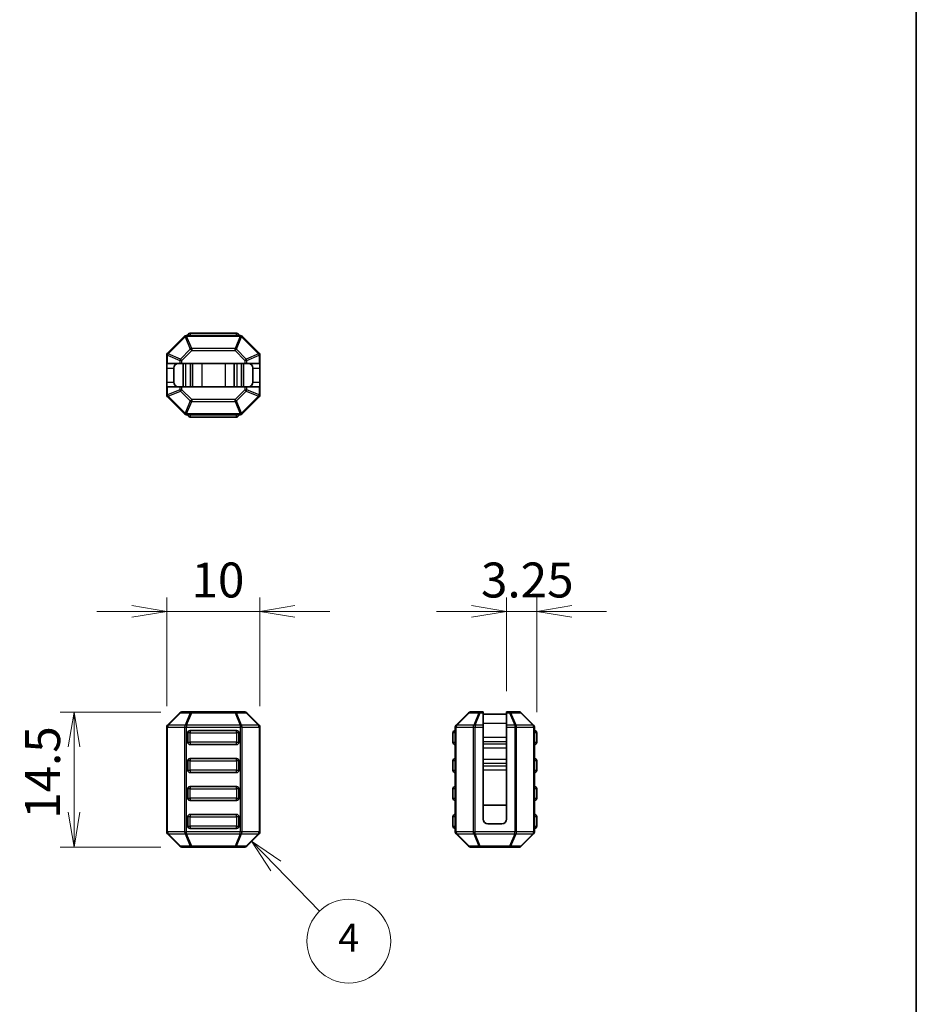
# Model space of a CAD drawing. Units: millimetres. Extents: x 0 to 7482, y 0 to 1405.
# Drawn here: x 7383 to 7479, y 178 to 284 of the extents above; entities that cross this region are included whole.
import ezdxf

# ---------------------------------------------------------------- set-up
doc = ezdxf.new("R2010")
doc.units = ezdxf.units.MM
for name, color, linetype, lineweight in [('Border (ISO)', 7, 'Continuous', 35), ('Dimension (ISO)', 7, 'Continuous', 18), ('Dimension (ISO) @ 1', 7, 'Continuous', 18), ('Visible (ISO)', 7, 'Continuous', 35), ('Visible Narrow (ISO)', 7, 'Continuous', 25)]:
    doc.layers.add(name, color=color, linetype=linetype, lineweight=lineweight)
doc.layers.add('Symbol (TK)', color=100, linetype='Continuous', lineweight=18, true_color=0x00ff3f)
doc.styles.add('Note Text (TK)', font='MS PGothic.ttf')
doc.styles.add('Note Text (TK2)', font='MS PGothic.ttf')
doc.dimstyles.new('Default - Method 1b (TK)', dxfattribs={"dimscale": 2.5, "dimtxt": 2.5, "dimasz": 2.5, "dimexe": 1, "dimexo": 1.5, "dimgap": 1, "dimtad": 1, "dimrnd": 1e-08, "dimdsep": 46, "dimtxsty": 'Note Text (TK)', "dimblk": 'OPEN', "dimcen": 0.09, "dimdle": 5, "dimclrd": 100, "dimclre": 100, "dimclrt": 7, "dimadec": 1, "dimazin": 1, "dimtfac": 1, "dimtmove": 0, "dimatfit": 3, "dimldrblk": 'OPEN', "dimfxl": 0, "dimtolj": 1, "dimlwd": -1, "dimlwe": -1, "dimarcsym": 0})

# ---------------------------------------------------------------- blocks, each defined once
blk = doc.blocks.new('図面枠 tk図枠')
at = {"layer": 'Border (ISO)'}
blk.add_line((405.5, 289), (405.5, 8), dxfattribs=at)
blk = doc.blocks.new('_Open')
at = {"color": 0, "linetype": 'ByBlock', "lineweight": -2}
for p, q in [((-1, 0.167), (0, 0)), ((-1, -0.167), (0, 0)), ((0, 0), (-1, 0))]:
    blk.add_line(p, q, dxfattribs=at)
blk = doc.blocks.new('*D191')
at = {"layer": 'Defpoints', "color": 0, "transparency": 16777216}
for p in [(7400.16, 209.6), (7388.58, 195.1), (7400.16, 195.1)]:
    blk.add_point(p, dxfattribs=at)
at = {"layer": 'Dimension (ISO)', "color": 100, "transparency": 16777216}
for p, q in [((7397.91, 209.6), (7387.08, 209.6)), ((7388.58, 205.85), (7388.58, 198.85)), ((7397.91, 195.1), (7387.08, 195.1))]:
    blk.add_line(p, q, dxfattribs=at)
at = {"layer": 'Dimension (ISO)', "color": 100, "transparency": 16777216, "xscale": 3.75, "yscale": 3.75, "zscale": 3.75}
for p, rotation in [((7388.58, 209.6), 90), ((7388.58, 195.1), 270)]:
    blk.add_blockref('_Open', p, dxfattribs=dict(at, rotation=rotation))
at = {"layer": 'Dimension (ISO)', "color": 7, "transparency": 16777216, "insert": (7385.21, 198.13), "char_height": 3.75, "attachment_point": 4, "rotation": 90, "style": 'Note Text (TK)'}
blk.add_mtext('\\A1;14.5', dxfattribs=at)
blk = doc.blocks.new('*D193')
at = {"layer": 'Defpoints', "color": 0, "transparency": 16777216}
for p in [(7408.54, 220.39), (7398.54, 207.98), (7408.54, 207.98)]:
    blk.add_point(p, dxfattribs=at)
at = {"layer": 'Dimension (ISO)', "color": 100, "transparency": 16777216}
for p, q in [((7398.54, 210.23), (7398.54, 221.89)), ((7408.54, 210.23), (7408.54, 221.89)), ((7394.79, 220.39), (7391.04, 220.39)), ((7398.54, 220.39), (7408.54, 220.39)), ((7412.29, 220.39), (7416.04, 220.39))]:
    blk.add_line(p, q, dxfattribs=at)
at = {"layer": 'Dimension (ISO)', "color": 100, "transparency": 16777216, "xscale": 3.75, "yscale": 3.75, "zscale": 3.75}
blk.add_blockref('_Open', (7398.54, 220.39), dxfattribs=at)
at = {"layer": 'Dimension (ISO)', "color": 100, "transparency": 16777216, "xscale": 3.75, "yscale": 3.75, "zscale": 3.75, "rotation": 180}
blk.add_blockref('_Open', (7408.54, 220.39), dxfattribs=at)
at = {"layer": 'Dimension (ISO)', "color": 7, "transparency": 16777216, "insert": (7401.19, 223.77), "char_height": 3.75, "attachment_point": 4, "style": 'Note Text (TK)'}
blk.add_mtext('\\A1;10', dxfattribs=at)
blk = doc.blocks.new('*D194')
at = {"layer": 'Defpoints', "color": 0, "transparency": 16777216}
for p in [(7435.01, 220.39), (7435.01, 209.6), (7438.26, 207.35)]:
    blk.add_point(p, dxfattribs=at)
at = {"layer": 'Dimension (ISO)', "color": 100, "transparency": 16777216}
for p, q in [((7435.01, 211.85), (7435.01, 221.89)), ((7438.26, 209.6), (7438.26, 221.89)), ((7431.26, 220.39), (7427.51, 220.39)), ((7438.26, 220.39), (7435.01, 220.39)), ((7442.01, 220.39), (7445.76, 220.39))]:
    blk.add_line(p, q, dxfattribs=at)
at = {"layer": 'Dimension (ISO)', "color": 100, "transparency": 16777216, "xscale": 3.75, "yscale": 3.75, "zscale": 3.75}
blk.add_blockref('_Open', (7435.01, 220.39), dxfattribs=at)
at = {"layer": 'Dimension (ISO)', "color": 100, "transparency": 16777216, "xscale": 3.75, "yscale": 3.75, "zscale": 3.75, "rotation": 180}
blk.add_blockref('_Open', (7438.26, 220.39), dxfattribs=at)
at = {"layer": 'Dimension (ISO)', "color": 7, "transparency": 16777216, "insert": (7432.27, 223.77), "char_height": 3.75, "attachment_point": 4, "style": 'Note Text (TK)'}
blk.add_mtext('\\A1;3.25', dxfattribs=at)
blk = doc.blocks.new('バルーン3')
at = {"layer": 'Symbol (TK)', "color": 100, "true_color": 0x00ff40}
for p, q in [((359.659, 136.708), (357.916, 138.5)), ((360.018, 137.057), (357.916, 138.5)), ((357.916, 138.5), (359.301, 136.359)), ((359.659, 136.708), (362.799, 133.479))]:
    blk.add_line(p, q, dxfattribs=at)
at = {"layer": 'Symbol (TK)'}
blk.add_circle((364.883, 131.336), 3, dxfattribs=at)
at = {"layer": 'Symbol (TK)', "color": 7, "insert": (364.883, 131.319), "char_height": 2, "attachment_point": 5, "style": 'Note Text (TK2)'}
blk.add_mtext('4', dxfattribs=at)

msp = doc.modelspace()

# ---------------------------------------------------------------- linework, layer by layer
at = {"layer": 'Visible (ISO)'}
for p, q in [((7400.4504, 249.9321), (7398.6261, 248.1078)), ((7406.414, 250.02), (7400.6625, 250.02)), ((7406.0383, 250.27), (7401.0383, 250.27)), ((7408.4504, 248.1078), (7406.6261, 249.9321)), ((7398.5383, 247.8957), (7398.5383, 247.02)), ((7408.5383, 247.02), (7408.5383, 247.8957)), ((7398.5383, 246.52), (7398.5383, 247.02)), ((7398.6261, 247.02), (7398.5383, 247.02)), ((7398.5383, 246.52), (7398.5383, 245.02)), ((7398.6261, 247.02), (7399.9504, 247.02)), ((7399.2883, 246.52), (7399.2883, 245.02)), ((7400.1625, 247.02), (7399.9504, 247.02)), ((7406.914, 247.02), (7400.1625, 247.02)), ((7400.2882, 247.02), (7400.2882, 244.52)), ((7401.2883, 247.02), (7401.2883, 244.52)), ((7405.7883, 247.02), (7405.7883, 244.52)), ((7406.7882, 247.02), (7406.7882, 244.52)), ((7407.1261, 247.02), (7406.914, 247.02)), ((7407.1261, 247.02), (7408.4504, 247.02)), ((7407.7883, 246.52), (7407.7883, 245.02)), ((7408.5383, 247.02), (7408.4504, 247.02)), ((7408.5383, 247.02), (7408.5383, 246.52)), ((7408.5383, 246.52), (7408.5383, 245.02)), ((7398.5383, 244.52), (7398.5383, 245.02)), ((7398.5383, 244.52), (7398.6261, 244.52)), ((7398.5383, 244.52), (7398.5383, 243.6442)), ((7399.9504, 244.52), (7398.6261, 244.52)), ((7399.9504, 244.52), (7400.1625, 244.52)), ((7406.914, 244.52), (7400.1625, 244.52)), ((7406.914, 244.52), (7407.1261, 244.52)), ((7408.4504, 244.52), (7407.1261, 244.52)), ((7408.4504, 244.52), (7408.5383, 244.52)), ((7408.5383, 245.02), (7408.5383, 244.52)), ((7408.5383, 243.6442), (7408.5383, 244.52)), ((7398.6261, 243.4321), (7400.4504, 241.6078)), ((7406.6261, 241.6078), (7408.4504, 243.4321)), ((7400.6625, 241.52), (7406.414, 241.52)), ((7401.0383, 241.27), (7406.0383, 241.27)), ((7399.9504, 209.5142), (7398.6261, 208.19)), ((7401.2111, 209.6021), (7400.1625, 209.6021)), ((7405.8655, 209.6021), (7401.2111, 209.6021)), ((7406.914, 209.6021), (7405.8655, 209.6021)), ((7408.4504, 208.19), (7407.1261, 209.5142)), ((7430.9225, 209.5142), (7429.5982, 208.19)), ((7432.1831, 209.6021), (7431.1346, 209.6021)), ((7432.5103, 209.6021), (7432.1831, 209.6021)), ((7432.5103, 209.6021), (7432.5103, 209.5142)), ((7432.5103, 208.19), (7432.5103, 209.5142)), ((7435.0103, 209.3521), (7432.5103, 209.3521)), ((7435.0103, 209.5142), (7435.0103, 209.6021)), ((7435.3375, 209.6021), (7435.0103, 209.6021)), ((7435.0103, 209.5142), (7435.0103, 208.19)), ((7436.3861, 209.6021), (7435.3375, 209.6021)), ((7437.9225, 208.19), (7436.5982, 209.5142)), ((7398.5383, 207.9778), (7398.5383, 196.7263)), ((7400.7883, 206.3521), (7400.7883, 207.3521)), ((7401.0383, 207.6021), (7406.0383, 207.6021)), ((7406.2883, 207.3521), (7406.2883, 206.3521)), ((7408.5383, 196.7263), (7408.5383, 207.9778)), ((7429.2603, 207.3521), (7429.2603, 206.3521)), ((7429.5103, 207.9778), (7429.5103, 196.7263)), ((7432.5103, 208.19), (7432.5103, 207.9778)), ((7432.5103, 198.1021), (7432.5103, 207.9778)), ((7435.0103, 207.9778), (7435.0103, 208.19)), ((7435.0103, 198.1021), (7435.0103, 207.9778)), ((7438.0103, 196.7263), (7438.0103, 207.9778)), ((7438.2603, 206.3521), (7438.2603, 207.3521)), ((7406.0383, 206.1021), (7401.0383, 206.1021)), ((7400.7883, 203.3521), (7400.7883, 204.3521)), ((7401.0383, 204.6021), (7406.0383, 204.6021)), ((7406.2883, 204.3521), (7406.2883, 203.3521)), ((7429.2603, 204.3521), (7429.2603, 203.3521)), ((7438.2603, 203.3521), (7438.2603, 204.3521)), ((7406.0383, 203.1021), (7401.0383, 203.1021)), ((7400.7883, 200.3521), (7400.7883, 201.3521)), ((7401.0383, 201.6021), (7406.0383, 201.6021)), ((7406.2883, 201.3521), (7406.2883, 200.3521)), ((7429.2603, 201.3521), (7429.2603, 200.3521)), ((7438.2603, 200.3521), (7438.2603, 201.3521)), ((7406.0383, 200.1021), (7401.0383, 200.1021)), ((7435.0103, 199.6021), (7432.5103, 199.6021)), ((7400.7883, 197.3521), (7400.7883, 198.3521)), ((7401.0383, 198.6021), (7406.0383, 198.6021)), ((7406.2883, 198.3521), (7406.2883, 197.3521)), ((7429.2603, 198.3521), (7429.2603, 197.3521)), ((7438.2603, 197.3521), (7438.2603, 198.3521)), ((7406.0383, 197.1021), (7401.0383, 197.1021)), ((7434.5103, 197.6021), (7433.0103, 197.6021)), ((7398.6261, 196.5142), (7399.9504, 195.19)), ((7407.1261, 195.19), (7408.4504, 196.5142)), ((7429.5982, 196.5142), (7430.9225, 195.19)), ((7436.5982, 195.19), (7437.9225, 196.5142)), ((7400.1625, 195.1021), (7401.2111, 195.1021)), ((7401.2111, 195.1021), (7405.8655, 195.1021)), ((7405.8655, 195.1021), (7406.914, 195.1021)), ((7431.1346, 195.1021), (7432.1831, 195.1021)), ((7432.1831, 195.1021), (7435.3375, 195.1021)), ((7435.3375, 195.1021), (7436.3861, 195.1021))]:
    msp.add_line(p, q, dxfattribs=at)
for centre, radius, start, end in [((7400.6625, 249.72), 0.3, 90, 135), ((7401.0383, 250.02), 0.25, 90, 180), ((7406.0383, 250.02), 0.25, 0, 90), ((7406.414, 249.72), 0.3, 45, 90), ((7398.8383, 247.8957), 0.3, 135, 180), ((7408.2383, 247.8957), 0.3, 0, 45), ((7399.7883, 246.52), 0.5, 90, 180), ((7407.2883, 246.52), 0.5, 0, 90), ((7399.7883, 245.02), 0.5, 180, 270), ((7407.2883, 245.02), 0.5, 270, 0), ((7398.8383, 243.6442), 0.3, 180, 225), ((7408.2383, 243.6442), 0.3, 315, 0), ((7400.6625, 241.82), 0.3, 225, 270), ((7401.0383, 241.52), 0.25, 180, 270), ((7406.0383, 241.52), 0.25, 270, 0), ((7406.414, 241.82), 0.3, 270, 315), ((7400.1625, 209.3021), 0.3, 90, 135), ((7406.914, 209.3021), 0.3, 45, 90), ((7431.1346, 209.3021), 0.3, 90, 135), ((7436.3861, 209.3021), 0.3, 45, 90), ((7398.8383, 207.9778), 0.3, 135, 180), ((7401.0383, 207.3521), 0.25, 90, 180), ((7406.0383, 207.3521), 0.25, 0, 90), ((7408.2383, 207.9778), 0.3, 0, 45), ((7429.5103, 207.3521), 0.25, 90, 180), ((7429.8103, 207.9778), 0.3, 135, 180), ((7437.7103, 207.9778), 0.3, 0, 45), ((7438.0103, 207.3521), 0.25, 0, 90), ((7401.0383, 206.3521), 0.25, 180, 270), ((7406.0383, 206.3521), 0.25, 270, 0), ((7429.5103, 206.3521), 0.25, 180, 270), ((7438.0103, 206.3521), 0.25, 270, 0), ((7401.0383, 204.3521), 0.25, 90, 180), ((7406.0383, 204.3521), 0.25, 0, 90), ((7429.5103, 204.3521), 0.25, 90, 180), ((7438.0103, 204.3521), 0.25, 0, 90), ((7401.0383, 203.3521), 0.25, 180, 270), ((7406.0383, 203.3521), 0.25, 270, 0), ((7429.5103, 203.3521), 0.25, 180, 270), ((7438.0103, 203.3521), 0.25, 270, 0), ((7401.0383, 201.3521), 0.25, 90, 180), ((7406.0383, 201.3521), 0.25, 0, 90), ((7429.5103, 201.3521), 0.25, 90, 180), ((7438.0103, 201.3521), 0.25, 0, 90), ((7401.0383, 200.3521), 0.25, 180, 270), ((7406.0383, 200.3521), 0.25, 270, 0), ((7429.5103, 200.3521), 0.25, 180, 270), ((7438.0103, 200.3521), 0.25, 270, 0), ((7401.0383, 198.3521), 0.25, 90, 180), ((7406.0383, 198.3521), 0.25, 0, 90), ((7429.5103, 198.3521), 0.25, 90, 180), ((7433.0103, 198.1021), 0.5, 180, 270), ((7434.5103, 198.1021), 0.5, 270, 0), ((7438.0103, 198.3521), 0.25, 0, 90), ((7398.8383, 196.7263), 0.3, 180, 225), ((7401.0383, 197.3521), 0.25, 180, 270), ((7406.0383, 197.3521), 0.25, 270, 0), ((7408.2383, 196.7263), 0.3, 315, 0), ((7429.5103, 197.3521), 0.25, 180, 270), ((7429.8103, 196.7263), 0.3, 180, 225), ((7437.7103, 196.7263), 0.3, 315, 0), ((7438.0103, 197.3521), 0.25, 270, 0), ((7400.1625, 195.4021), 0.3, 225, 270), ((7406.914, 195.4021), 0.3, 270, 315), ((7431.1346, 195.4021), 0.3, 225, 270), ((7436.3861, 195.4021), 0.3, 270, 315)]:
    msp.add_arc(centre, radius, start, end, dxfattribs=at)
at = {"layer": 'Visible Narrow (ISO)'}
for p, q in [((7398.6883, 248.0457), (7400.5125, 249.87)), ((7400.4504, 249.9321), (7400.5125, 249.87)), ((7400.5125, 249.87), (7401.0611, 248.5457)), ((7400.6625, 249.9321), (7400.6625, 250.02)), ((7401.2111, 248.6078), (7400.6625, 249.9321)), ((7400.6625, 249.9321), (7406.414, 249.9321)), ((7401.0383, 250.27), (7401.0383, 250.02)), ((7406.414, 249.9321), (7405.8655, 248.6078)), ((7406.0155, 248.5457), (7406.564, 249.87)), ((7406.0383, 250.02), (7406.0383, 250.27)), ((7406.414, 249.9321), (7406.414, 250.02)), ((7406.6261, 249.9321), (7406.564, 249.87)), ((7406.564, 249.87), (7408.3883, 248.0457)), ((7401.0611, 248.5457), (7400.0125, 247.4972)), ((7401.2111, 248.3957), (7401.0611, 248.5457)), ((7401.2111, 248.6078), (7401.2111, 248.3957)), ((7405.8655, 248.6078), (7401.2111, 248.6078)), ((7405.8655, 248.3957), (7405.8655, 248.6078)), ((7406.0155, 248.5457), (7405.8655, 248.3957)), ((7407.064, 247.4972), (7406.0155, 248.5457)), ((7398.6261, 247.8957), (7398.5383, 247.8957)), ((7398.6261, 248.1078), (7398.6883, 248.0457)), ((7398.6261, 247.02), (7398.6261, 247.8957)), ((7398.6261, 247.8957), (7399.9504, 247.3472)), ((7400.0125, 247.4972), (7398.6883, 248.0457)), ((7400.0125, 247.4972), (7400.1625, 247.3472)), ((7400.1625, 247.3472), (7401.2111, 248.3957)), ((7401.2111, 248.3957), (7405.8655, 248.3957)), ((7405.8655, 248.3957), (7406.914, 247.3472)), ((7406.914, 247.3472), (7407.064, 247.4972)), ((7408.3883, 248.0457), (7407.064, 247.4972)), ((7407.1261, 247.3472), (7408.4504, 247.8957)), ((7408.4504, 248.1078), (7408.3883, 248.0457)), ((7408.4504, 247.8957), (7408.5383, 247.8957)), ((7408.4504, 247.8957), (7408.4504, 247.02)), ((7398.5383, 246.52), (7399.2883, 246.52)), ((7400.1625, 247.3472), (7399.9504, 247.3472)), ((7399.9504, 247.3472), (7399.9504, 247.02)), ((7400.1625, 247.02), (7400.1625, 247.3472)), ((7400.5438, 247.02), (7400.5438, 244.52)), ((7401.0327, 247.02), (7401.0327, 244.52)), ((7402.2883, 247.02), (7402.2883, 244.52)), ((7404.7883, 247.02), (7404.7883, 244.52)), ((7406.0438, 247.02), (7406.0438, 244.52)), ((7406.5326, 247.02), (7406.5326, 244.52)), ((7407.1261, 247.3472), (7406.914, 247.3472)), ((7406.914, 247.3472), (7406.914, 247.02)), ((7407.1261, 247.02), (7407.1261, 247.3472)), ((7407.7883, 246.52), (7408.5383, 246.52)), ((7398.5383, 245.02), (7399.2883, 245.02)), ((7398.6261, 243.6442), (7398.6261, 244.52)), ((7399.9504, 244.1928), (7398.6261, 243.6442)), ((7399.9504, 244.52), (7399.9504, 244.1928)), ((7399.9504, 244.1928), (7400.1625, 244.1928)), ((7400.1625, 244.1928), (7400.0125, 244.0428)), ((7400.1625, 244.1928), (7400.1625, 244.52)), ((7401.2111, 243.1442), (7400.1625, 244.1928)), ((7406.914, 244.1928), (7405.8655, 243.1442)), ((7406.914, 244.52), (7406.914, 244.1928)), ((7406.914, 244.1928), (7407.1261, 244.1928)), ((7407.064, 244.0428), (7406.914, 244.1928)), ((7407.1261, 244.1928), (7407.1261, 244.52)), ((7408.4504, 243.6442), (7407.1261, 244.1928)), ((7407.7883, 245.02), (7408.5383, 245.02)), ((7408.4504, 244.52), (7408.4504, 243.6442)), ((7398.6261, 243.6442), (7398.5383, 243.6442)), ((7398.6261, 243.4321), (7398.6883, 243.4942)), ((7398.6883, 243.4942), (7400.0125, 244.0428)), ((7400.5125, 241.67), (7398.6883, 243.4942)), ((7400.0125, 244.0428), (7401.0611, 242.9942)), ((7401.0611, 242.9942), (7401.2111, 243.1442)), ((7401.2111, 243.1442), (7401.2111, 242.9321)), ((7405.8655, 243.1442), (7401.2111, 243.1442)), ((7405.8655, 243.1442), (7406.0155, 242.9942)), ((7405.8655, 242.9321), (7405.8655, 243.1442)), ((7406.0155, 242.9942), (7407.064, 244.0428)), ((7408.3883, 243.4942), (7406.564, 241.67)), ((7407.064, 244.0428), (7408.3883, 243.4942)), ((7408.4504, 243.4321), (7408.3883, 243.4942)), ((7408.4504, 243.6442), (7408.5383, 243.6442)), ((7401.0611, 242.9942), (7400.5125, 241.67)), ((7400.6625, 241.6078), (7401.2111, 242.9321)), ((7401.2111, 242.9321), (7405.8655, 242.9321)), ((7405.8655, 242.9321), (7406.414, 241.6078)), ((7406.564, 241.67), (7406.0155, 242.9942)), ((7400.4504, 241.6078), (7400.5125, 241.67)), ((7400.6625, 241.6078), (7400.6625, 241.52)), ((7406.414, 241.6078), (7400.6625, 241.6078)), ((7401.0383, 241.52), (7401.0383, 241.27)), ((7406.0383, 241.27), (7406.0383, 241.52)), ((7406.414, 241.6078), (7406.414, 241.52)), ((7406.6261, 241.6078), (7406.564, 241.67)), ((7398.6883, 208.19), (7400.0125, 209.5142)), ((7400.0125, 209.5142), (7401.0611, 209.5142)), ((7401.0611, 209.5142), (7400.5125, 208.19)), ((7400.6625, 208.19), (7401.2111, 209.5142)), ((7401.2111, 209.6021), (7401.2111, 209.5142)), ((7401.2111, 209.5142), (7405.8655, 209.5142)), ((7405.8655, 209.5142), (7405.8655, 209.6021)), ((7405.8655, 209.5142), (7406.414, 208.19)), ((7406.0155, 209.5142), (7407.064, 209.5142)), ((7406.564, 208.19), (7406.0155, 209.5142)), ((7407.064, 209.5142), (7408.3883, 208.19)), ((7429.6603, 208.19), (7430.9846, 209.5142)), ((7430.9846, 209.5142), (7432.0331, 209.5142)), ((7432.0331, 209.5142), (7431.4846, 208.19)), ((7431.6346, 208.19), (7432.1831, 209.5142)), ((7432.1831, 209.6021), (7432.1831, 209.5142)), ((7432.1831, 209.5142), (7432.5103, 209.5142)), ((7435.0103, 209.5142), (7435.3375, 209.5142)), ((7435.3375, 209.5142), (7435.3375, 209.6021)), ((7435.3375, 209.5142), (7435.8861, 208.19)), ((7436.0361, 208.19), (7435.4875, 209.5142)), ((7435.4875, 209.5142), (7436.5361, 209.5142)), ((7436.5361, 209.5142), (7437.8603, 208.19)), ((7435.0103, 208.3521), (7432.5103, 208.3521)), ((7398.6261, 207.9778), (7398.5383, 207.9778)), ((7398.6261, 196.7263), (7398.6261, 207.9778)), ((7398.6261, 207.9778), (7400.4504, 207.9778)), ((7400.5125, 208.19), (7398.6883, 208.19)), ((7400.4504, 207.9778), (7400.6625, 207.9778)), ((7400.4504, 207.9778), (7400.4504, 196.7263)), ((7400.6625, 208.19), (7400.6625, 207.9778)), ((7406.414, 208.19), (7400.6625, 208.19)), ((7400.6625, 207.9778), (7406.414, 207.9778)), ((7400.6625, 196.7263), (7400.6625, 207.9778)), ((7401.0383, 207.3521), (7400.7883, 207.3521)), ((7401.0383, 207.6021), (7401.0383, 207.3521)), ((7401.0383, 207.3521), (7406.0383, 207.3521)), ((7401.0383, 206.3521), (7401.0383, 207.3521)), ((7406.0383, 207.3521), (7406.0383, 207.6021)), ((7406.2883, 207.3521), (7406.0383, 207.3521)), ((7406.0383, 207.3521), (7406.0383, 206.3521)), ((7406.414, 208.19), (7406.414, 207.9778)), ((7406.6261, 207.9778), (7406.414, 207.9778)), ((7406.414, 207.9778), (7406.414, 196.7263)), ((7408.3883, 208.19), (7406.564, 208.19)), ((7406.6261, 196.7263), (7406.6261, 207.9778)), ((7406.6261, 207.9778), (7408.4504, 207.9778)), ((7408.4504, 207.9778), (7408.5383, 207.9778)), ((7408.4504, 207.9778), (7408.4504, 196.7263)), ((7429.5103, 207.3521), (7429.2603, 207.3521)), ((7429.5982, 207.9778), (7429.5103, 207.9778)), ((7429.5982, 196.7263), (7429.5982, 207.9778)), ((7429.5982, 207.9778), (7431.4225, 207.9778)), ((7431.4846, 208.19), (7429.6603, 208.19)), ((7431.4225, 207.9778), (7431.6346, 207.9778)), ((7431.4225, 207.9778), (7431.4225, 196.7263)), ((7431.6346, 208.19), (7431.6346, 207.9778)), ((7432.5103, 208.19), (7431.6346, 208.19)), ((7431.6346, 196.7263), (7431.6346, 207.9778)), ((7431.6346, 207.9778), (7432.5103, 207.9778)), ((7435.8861, 208.19), (7435.0103, 208.19)), ((7435.0103, 207.9778), (7435.8861, 207.9778)), ((7435.8861, 208.19), (7435.8861, 207.9778)), ((7436.0982, 207.9778), (7435.8861, 207.9778)), ((7435.8861, 207.9778), (7435.8861, 196.7263)), ((7437.8603, 208.19), (7436.0361, 208.19)), ((7436.0982, 207.9778), (7437.9225, 207.9778)), ((7436.0982, 196.7263), (7436.0982, 207.9778)), ((7437.9225, 207.9778), (7438.0103, 207.9778)), ((7437.9225, 207.9778), (7437.9225, 196.7263)), ((7438.2603, 207.3521), (7438.0103, 207.3521)), ((7400.7883, 206.3521), (7401.0383, 206.3521)), ((7406.0383, 206.3521), (7401.0383, 206.3521)), ((7401.0383, 206.3521), (7401.0383, 206.1021)), ((7406.0383, 206.3521), (7406.2883, 206.3521)), ((7406.0383, 206.1021), (7406.0383, 206.3521)), ((7429.2603, 206.3521), (7429.5103, 206.3521)), ((7435.0103, 206.8474), (7432.5103, 206.8474)), ((7435.0103, 206.4112), (7432.5103, 206.4112)), ((7435.0103, 206.1373), (7432.5103, 206.1373)), ((7438.0103, 206.3521), (7438.2603, 206.3521)), ((7435.0103, 205.7011), (7432.5103, 205.7011)), ((7401.0383, 204.3521), (7400.7883, 204.3521)), ((7401.0383, 204.6021), (7401.0383, 204.3521)), ((7401.0383, 204.3521), (7406.0383, 204.3521)), ((7401.0383, 203.3521), (7401.0383, 204.3521)), ((7406.0383, 204.3521), (7406.0383, 204.6021)), ((7406.2883, 204.3521), (7406.0383, 204.3521)), ((7406.0383, 204.3521), (7406.0383, 203.3521)), ((7429.5103, 204.3521), (7429.2603, 204.3521)), ((7435.0103, 204.5031), (7432.5103, 204.5031)), ((7435.0103, 204.0669), (7432.5103, 204.0669)), ((7438.2603, 204.3521), (7438.0103, 204.3521)), ((7400.7883, 203.3521), (7401.0383, 203.3521)), ((7401.0383, 203.3521), (7401.0383, 203.1021)), ((7406.0383, 203.3521), (7401.0383, 203.3521)), ((7406.0383, 203.1021), (7406.0383, 203.3521)), ((7406.0383, 203.3521), (7406.2883, 203.3521)), ((7429.2603, 203.3521), (7429.5103, 203.3521)), ((7435.0103, 203.7929), (7432.5103, 203.7929)), ((7435.0103, 203.3568), (7432.5103, 203.3568)), ((7438.0103, 203.3521), (7438.2603, 203.3521)), ((7401.0383, 201.3521), (7400.7883, 201.3521)), ((7401.0383, 201.6021), (7401.0383, 201.3521)), ((7401.0383, 201.3521), (7406.0383, 201.3521)), ((7401.0383, 200.3521), (7401.0383, 201.3521)), ((7406.0383, 201.3521), (7406.0383, 201.6021)), ((7406.2883, 201.3521), (7406.0383, 201.3521)), ((7406.0383, 201.3521), (7406.0383, 200.3521)), ((7429.5103, 201.3521), (7429.2603, 201.3521)), ((7438.2603, 201.3521), (7438.0103, 201.3521)), ((7400.7883, 200.3521), (7401.0383, 200.3521)), ((7401.0383, 200.3521), (7401.0383, 200.1021)), ((7406.0383, 200.3521), (7401.0383, 200.3521)), ((7406.0383, 200.3521), (7406.2883, 200.3521)), ((7406.0383, 200.1021), (7406.0383, 200.3521)), ((7429.2603, 200.3521), (7429.5103, 200.3521)), ((7438.0103, 200.3521), (7438.2603, 200.3521)), ((7401.0383, 198.3521), (7400.7883, 198.3521)), ((7401.0383, 198.6021), (7401.0383, 198.3521)), ((7401.0383, 198.3521), (7406.0383, 198.3521)), ((7401.0383, 197.3521), (7401.0383, 198.3521)), ((7406.0383, 198.3521), (7406.0383, 198.6021)), ((7406.2883, 198.3521), (7406.0383, 198.3521)), ((7406.0383, 198.3521), (7406.0383, 197.3521)), ((7429.5103, 198.3521), (7429.2603, 198.3521)), ((7438.2603, 198.3521), (7438.0103, 198.3521)), ((7398.6261, 196.7263), (7398.5383, 196.7263)), ((7400.4504, 196.7263), (7398.6261, 196.7263)), ((7400.4504, 196.7263), (7400.6625, 196.7263)), ((7400.6625, 196.5142), (7400.6625, 196.7263)), ((7406.414, 196.7263), (7400.6625, 196.7263)), ((7400.7883, 197.3521), (7401.0383, 197.3521)), ((7401.0383, 197.3521), (7401.0383, 197.1021)), ((7406.0383, 197.3521), (7401.0383, 197.3521)), ((7406.0383, 197.1021), (7406.0383, 197.3521)), ((7406.0383, 197.3521), (7406.2883, 197.3521)), ((7406.6261, 196.7263), (7406.414, 196.7263)), ((7406.414, 196.5142), (7406.414, 196.7263)), ((7408.4504, 196.7263), (7406.6261, 196.7263)), ((7408.4504, 196.7263), (7408.5383, 196.7263)), ((7429.2603, 197.3521), (7429.5103, 197.3521)), ((7429.5982, 196.7263), (7429.5103, 196.7263)), ((7431.4225, 196.7263), (7429.5982, 196.7263)), ((7431.4225, 196.7263), (7431.6346, 196.7263)), ((7431.6346, 196.5142), (7431.6346, 196.7263)), ((7435.8861, 196.7263), (7431.6346, 196.7263)), ((7436.0982, 196.7263), (7435.8861, 196.7263)), ((7435.8861, 196.5142), (7435.8861, 196.7263)), ((7437.9225, 196.7263), (7436.0982, 196.7263)), ((7437.9225, 196.7263), (7438.0103, 196.7263)), ((7438.0103, 197.3521), (7438.2603, 197.3521)), ((7398.6883, 196.5142), (7400.5125, 196.5142)), ((7400.0125, 195.19), (7398.6883, 196.5142)), ((7400.5125, 196.5142), (7401.0611, 195.19)), ((7401.2111, 195.19), (7400.6625, 196.5142)), ((7400.6625, 196.5142), (7406.414, 196.5142)), ((7406.414, 196.5142), (7405.8655, 195.19)), ((7406.0155, 195.19), (7406.564, 196.5142)), ((7406.564, 196.5142), (7408.3883, 196.5142)), ((7408.3883, 196.5142), (7407.064, 195.19)), ((7430.9846, 195.19), (7429.6603, 196.5142)), ((7429.6603, 196.5142), (7431.4846, 196.5142)), ((7431.4846, 196.5142), (7432.0331, 195.19)), ((7432.1831, 195.19), (7431.6346, 196.5142)), ((7431.6346, 196.5142), (7435.8861, 196.5142)), ((7435.8861, 196.5142), (7435.3375, 195.19)), ((7435.4875, 195.19), (7436.0361, 196.5142)), ((7436.0361, 196.5142), (7437.8603, 196.5142)), ((7437.8603, 196.5142), (7436.5361, 195.19)), ((7401.0611, 195.19), (7400.0125, 195.19)), ((7401.2111, 195.19), (7401.2111, 195.1021)), ((7405.8655, 195.19), (7401.2111, 195.19)), ((7405.8655, 195.1021), (7405.8655, 195.19)), ((7407.064, 195.19), (7406.0155, 195.19)), ((7432.0331, 195.19), (7430.9846, 195.19)), ((7432.1831, 195.19), (7432.1831, 195.1021)), ((7435.3375, 195.19), (7432.1831, 195.19)), ((7435.3375, 195.1021), (7435.3375, 195.19)), ((7436.5361, 195.19), (7435.4875, 195.19))]:
    msp.add_line(p, q, dxfattribs=at)
for centre, major_axis, ratio, start_param, end_param in [((7400.6625, 249.72), (0.2772, 0.1148), 0.67859834, 1.29678212, 1.84481053), ((7406.414, 249.72), (-0.2772, 0.1148), 0.67859834, 4.43837478, 4.98640318), ((7401.2111, 248.3957), (-0.2772, -0.1148), 0.67859834, 4.43837478, 4.98640318), ((7405.8655, 248.3957), (-0.2772, 0.1148), 0.67859834, 4.43837478, 4.98640318), ((7398.8383, 247.8957), (-0.1148, -0.2772), 0.67859834, 4.43837478, 4.98640318), ((7400.1625, 247.3472), (-0.1148, -0.2772), 0.67859834, 4.43837478, 4.98640318), ((7406.914, 247.3472), (-0.1148, 0.2772), 0.67859834, 4.43837478, 4.98640318), ((7408.2383, 247.8957), (0.1148, -0.2772), 0.67859834, 1.29678212, 1.84481053), ((7400.1625, 244.1928), (0.1148, -0.2772), 0.67859834, 4.43837478, 4.98640318), ((7406.914, 244.1928), (0.1148, 0.2772), 0.67859834, 4.43837478, 4.98640318), ((7398.8383, 243.6442), (-0.1148, 0.2772), 0.67859834, 1.29678212, 1.84481053), ((7408.2383, 243.6442), (0.1148, 0.2772), 0.67859834, 4.43837478, 4.98640318), ((7401.2111, 243.1442), (0.2772, -0.1148), 0.67859834, 4.43837478, 4.98640318), ((7405.8655, 243.1442), (0.2772, 0.1148), 0.67859834, 4.43837478, 4.98640318), ((7400.6625, 241.82), (0.2772, -0.1148), 0.67859834, 4.43837478, 4.98640318), ((7406.414, 241.82), (-0.2772, -0.1148), 0.67859834, 1.29678212, 1.84481053), ((7400.1625, 209.3021), (-0.2121, 0.2121), 0.28108464, 5.7351569, 6.28318531), ((7400.1625, 209.3021), (0, 0.3), 0.70710678, 0, 0.78539816), ((7401.2111, 209.3021), (0, 0.3), 0.70710678, 0, 0.78539816), ((7401.2111, 209.3021), (0.2772, -0.1148), 0.67859834, 1.84481053, 2.39283894), ((7405.8655, 209.3021), (0, 0.3), 0.70710678, 5.49778714, 6.28318531), ((7405.8655, 209.3021), (0.2772, 0.1148), 0.67859834, 0.74875372, 1.29678212), ((7406.914, 209.3021), (0, 0.3), 0.70710678, 5.49778714, 6.28318531), ((7406.914, 209.3021), (0.2121, 0.2121), 0.28108464, 0, 0.54802841), ((7431.1346, 209.3021), (-0.2121, 0.2121), 0.28108464, 5.7351569, 6.28318531), ((7431.1346, 209.3021), (0, 0.3), 0.70710678, 0, 0.78539816), ((7432.1831, 209.3021), (0, 0.3), 0.70710678, 0, 0.78539816), ((7432.1831, 209.3021), (0.2772, -0.1148), 0.67859834, 1.84481053, 2.39283894), ((7435.3375, 209.3021), (0, 0.3), 0.70710678, 5.49778714, 6.28318531), ((7435.3375, 209.3021), (0.2772, 0.1148), 0.67859834, 0.74875372, 1.29678212), ((7436.3861, 209.3021), (0, 0.3), 0.70710678, 5.49778714, 6.28318531), ((7436.3861, 209.3021), (0.2121, 0.2121), 0.28108464, 0, 0.54802841), ((7398.8383, 207.9778), (-0.2121, 0.2121), 0.28108464, 5.7351569, 6.28318531), ((7398.8383, 207.9778), (0, -0.3), 0.70710678, 3.92699082, 4.71238898), ((7400.6625, 207.9778), (0, -0.3), 0.70710678, 3.92699082, 4.71238898), ((7400.6625, 207.9778), (0.2772, -0.1148), 0.67859834, 1.84481053, 2.39283894), ((7406.414, 207.9778), (-0.2772, -0.1148), 0.67859834, 3.89034637, 4.43837478), ((7406.414, 207.9778), (0, -0.3), 0.70710678, 1.57079633, 2.35619449), ((7408.2383, 207.9778), (0.2121, 0.2121), 0.28108464, 0, 0.54802841), ((7408.2383, 207.9778), (0, -0.3), 0.70710678, 1.57079633, 2.35619449), ((7429.8103, 207.9778), (-0.2121, 0.2121), 0.28108464, 5.7351569, 6.28318531), ((7429.8103, 207.9778), (0, -0.3), 0.70710678, 3.92699082, 4.71238898), ((7431.6346, 207.9778), (0, -0.3), 0.70710678, 3.92699082, 4.71238898), ((7431.6346, 207.9778), (0.2772, -0.1148), 0.67859834, 1.84481053, 2.39283894), ((7435.8861, 207.9778), (-0.2772, -0.1148), 0.67859834, 3.89034637, 4.43837478), ((7435.8861, 207.9778), (0, -0.3), 0.70710678, 1.57079633, 2.35619449), ((7437.7103, 207.9778), (0.2121, 0.2121), 0.28108464, 0, 0.54802841), ((7437.7103, 207.9778), (0, -0.3), 0.70710678, 1.57079633, 2.35619449), ((7398.8383, 196.7263), (0, 0.3), 0.70710678, 1.57079633, 2.35619449), ((7400.6625, 196.7263), (0, 0.3), 0.70710678, 1.57079633, 2.35619449), ((7406.414, 196.7263), (0, 0.3), 0.70710678, 3.92699082, 4.71238898), ((7408.2383, 196.7263), (0, 0.3), 0.70710678, 3.92699082, 4.71238898), ((7429.8103, 196.7263), (0, 0.3), 0.70710678, 1.57079633, 2.35619449), ((7431.6346, 196.7263), (0, 0.3), 0.70710678, 1.57079633, 2.35619449), ((7435.8861, 196.7263), (0, 0.3), 0.70710678, 3.92699082, 4.71238898), ((7437.7103, 196.7263), (0, 0.3), 0.70710678, 3.92699082, 4.71238898), ((7398.8383, 196.7263), (-0.2121, -0.2121), 0.28108464, 0, 0.54802841), ((7400.6625, 196.7263), (0.2772, 0.1148), 0.67859834, 3.89034637, 4.43837478), ((7406.414, 196.7263), (-0.2772, 0.1148), 0.67859834, 1.84481053, 2.39283894), ((7408.2383, 196.7263), (0.2121, -0.2121), 0.28108464, 5.7351569, 6.28318531), ((7429.8103, 196.7263), (-0.2121, -0.2121), 0.28108464, 0, 0.54802841), ((7431.6346, 196.7263), (0.2772, 0.1148), 0.67859834, 3.89034637, 4.43837478), ((7435.8861, 196.7263), (-0.2772, 0.1148), 0.67859834, 1.84481053, 2.39283894), ((7437.7103, 196.7263), (0.2121, -0.2121), 0.28108464, 5.7351569, 6.28318531), ((7400.1625, 195.4021), (-0.2121, -0.2121), 0.28108464, 0, 0.54802841), ((7400.1625, 195.4021), (0, -0.3), 0.70710678, 5.49778714, 6.28318531), ((7401.2111, 195.4021), (0, -0.3), 0.70710678, 5.49778714, 6.28318531), ((7401.2111, 195.4021), (-0.2772, -0.1148), 0.67859834, 0.74875372, 1.29678212), ((7405.8655, 195.4021), (-0.2772, 0.1148), 0.67859834, 1.84481053, 2.39283894), ((7405.8655, 195.4021), (0, -0.3), 0.70710678, 0, 0.78539816), ((7406.914, 195.4021), (0, -0.3), 0.70710678, 0, 0.78539816), ((7406.914, 195.4021), (0.2121, -0.2121), 0.28108464, 5.7351569, 6.28318531), ((7431.1346, 195.4021), (-0.2121, -0.2121), 0.28108464, 0, 0.54802841), ((7431.1346, 195.4021), (0, -0.3), 0.70710678, 5.49778714, 6.28318531), ((7432.1831, 195.4021), (-0.2772, -0.1148), 0.67859834, 0.74875372, 1.29678212), ((7432.1831, 195.4021), (0, -0.3), 0.70710678, 5.49778714, 6.28318531), ((7435.3375, 195.4021), (-0.2772, 0.1148), 0.67859834, 1.84481053, 2.39283894), ((7435.3375, 195.4021), (0, -0.3), 0.70710678, 0, 0.78539816), ((7436.3861, 195.4021), (0, -0.3), 0.70710678, 0, 0.78539816), ((7436.3861, 195.4021), (0.2121, -0.2121), 0.28108464, 5.7351569, 6.28318531)]:
    msp.add_ellipse(centre, major_axis=major_axis, ratio=ratio, start_param=start_param, end_param=end_param, dxfattribs=at)

# ---------------------------------------------------------------- block references
at = {"xscale": 1.5, "yscale": 1.5, "zscale": 1.5}
msp.add_blockref('図面枠 tk図枠', (6870.75, -12), dxfattribs=at)
at = {"layer": 'Symbol (TK)', "xscale": 1.5, "yscale": 1.5, "zscale": 1.5}
msp.add_blockref('バルーン3', (6870.75, -12), dxfattribs=at)

# ---------------------------------------------------------------- dimensions: what is measured, and where the dimension line sits
at = {"layer": 'Dimension (ISO) @ 1', "color": 100, "true_color": 0x00ff3f}
for base, p1, p2, angle, override, picture, middle in [((7408.5383, 220.3945), (7398.5383, 207.9778), (7408.5383, 207.9778), 180, {"dimscale": 1, "dimtxt": 3.75, "dimasz": 3.75, "dimexe": 1.5, "dimexo": 2.25, "dimgap": 1.5, "dimdec": 2, "dimcen": 0.135, "dimtol": 0, "dimlim": 0, "dimtp": 0, "dimtm": 0, "dimtdec": 2, "dimtix": 0, "dimtofl": 1, "dimtmove": 0, "dimatfit": 1}, '*D193', (7403.5383, 220.3945)), ((7435.0103, 220.3945), (7438.2603, 207.3521), (7435.0103, 209.6021), 180, {"dimscale": 1, "dimtxt": 3.75, "dimasz": 3.75, "dimexe": 1.5, "dimexo": 2.25, "dimgap": 1.5, "dimdec": 2, "dimcen": 0.135, "dimtol": 0, "dimlim": 0, "dimtp": 0, "dimtm": 0, "dimtdec": 2, "dimtix": 0, "dimtofl": 1, "dimtmove": 0, "dimatfit": 1}, '*D194', (7436.6353, 220.3945)), ((7388.584, 195.1021), (7400.1625, 209.6021), (7400.1625, 195.1021), 90, {"dimscale": 1, "dimtxt": 3.75, "dimasz": 3.75, "dimexe": 1.5, "dimexo": 2.25, "dimgap": 1.5, "dimdec": 2, "dimcen": 0.135, "dimtol": 0, "dimlim": 0, "dimtp": 0, "dimtm": 0, "dimtdec": 2, "dimtix": 0, "dimtofl": 0, "dimtmove": 0, "dimatfit": 1}, '*D191', (7388.584, 202.3521))]:
    dim = msp.add_linear_dim(base=base, p1=p1, p2=p2, angle=angle, dimstyle='Default - Method 1b (TK)', override=override, dxfattribs=at)
    dim.commit()
    dim.dimension.update_dxf_attribs({"geometry": picture, "text_midpoint": middle, "dimtype": 128})

doc.saveas('drawing.dxf')
